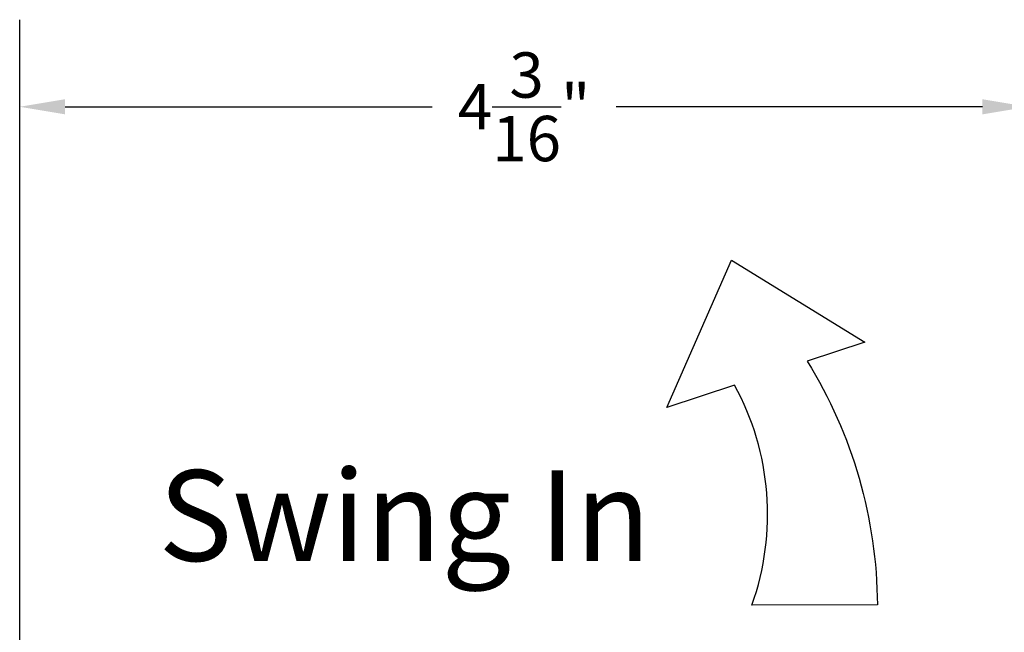
# Model space of a CAD drawing. Units: inches. Extents: x 0 to 108, y 0 to 43.
# Drawn here: x 58 to 62, y 6 to 9 of the extents above; entities that cross this region are included whole.
import ezdxf

# ---------------------------------------------------------------- set-up
doc = ezdxf.new("R2010")
doc.units = ezdxf.units.IN
doc.header["$MEASUREMENT"] = 0
for name, color, linetype in [('Arcadia-Dim', 4, 'Continuous'), ('Arcadia-Graphic', 5, 'Continuous'), ('Arcadia-Text', 3, 'Continuous')]:
    doc.layers.add(name, color=color, linetype=linetype)
doc.styles.get("Standard").update_dxf_attribs({"font": 'ARIALN.TTF'})
doc.dimstyles.get("Standard").update_dxf_attribs({"dimtxt": 0.09375, "dimasz": 0.09375, "dimexe": 0.18, "dimexo": 0.0625, "dimgap": 0.09, "dimtad": 0, "dimtih": 1, "dimtoh": 1, "dimdec": 4, "dimzin": 0, "dimdsep": 46, "dimlunit": 4, "dimtxsty": 'Standard', "dimcen": 0.09, "dimadec": 0, "dimazin": 0, "dimtfac": 1, "dimtdec": 4, "dimtofl": 0, "dimtmove": 0, "dimatfit": 3, "dimfxl": 1, "dimtolj": 1, "dimtzin": 0, "dimarcsym": 0})

# ---------------------------------------------------------------- blocks, each defined once
blk = doc.blocks.new('*D116')
at = {"layer": 'Arcadia-Dim', "color": 0, "lineweight": -2, "transparency": 16777216}
for p, q in [((57.90688971193033, 5.631137178744552), (57.90688971193033, 8.52822889453806)), ((62.0687788693139, 6.841240032641423), (62.0687788693139, 8.52822889453806)), ((58.09438971193033, 8.16822889453806), (59.60965317681795, 8.16822889453806)), ((61.8812788693139, 8.16822889453806), (60.36908189441686, 8.16822889453806))]:
    blk.add_line(p, q, dxfattribs=at)
at = {"layer": 'Arcadia-Dim', "color": 0, "transparency": 16777216}
for points in [[(58.09438971193033, 8.19947889453806), (58.09438971193033, 8.13697889453806), (57.90688971193033, 8.16822889453806)], [(61.8812788693139, 8.19947889453806), (61.8812788693139, 8.13697889453806), (62.0687788693139, 8.16822889453806)]]:
    blk.add_solid(points, dxfattribs=at)
at = {"layer": 'Defpoints', "color": 0, "transparency": 16777216}
for p in [(62.0687788693139, 8.16822889453806), (62.0687788693139, 6.716240032641423), (57.90688971193033, 5.506137178744552)]:
    blk.add_point(p, dxfattribs=at)
at = {"layer": 'Arcadia-Dim', "color": 0, "lineweight": -3, "transparency": 16777216, "insert": (59.9893675356174, 8.16822889453806), "char_height": 0.1875, "attachment_point": 5}
blk.add_mtext('\\A1;4{\\H1.000000x;\\S3/16;}"', dxfattribs=at)

msp = doc.modelspace()

# ---------------------------------------------------------------- linework, layer by layer
at = {"layer": 'Arcadia-Graphic'}
msp.add_lwpolyline([(60.85790321329212, 7.018216915572339), (60.5779582485592, 6.926154475153339), (60.84523509174123, 7.535100743116118), (61.39535488015103, 7.194962770263942), (61.15833000436685, 7.117014990329608, -0.1373012848568223), (61.44764351055009, 6.110244897156463), (60.92975732778014, 6.109408401304336, 0.2145623628668811)], format="xyb", close=True, dxfattribs=at)

# ---------------------------------------------------------------- texts
at = {"layer": 'Arcadia-Text', "lineweight": -3}
msp.add_text('Swing In', height=0.375, dxfattribs=at).set_placement((58.47966226272666, 6.291607348649194))

# ---------------------------------------------------------------- dimensions: what is measured, and where the dimension line sits
at = {"layer": 'Arcadia-Dim', "lineweight": -3}
dim = msp.add_linear_dim(base=(62.0687788693139, 8.16822889453806), p1=(57.90688971193033, 5.506137178744552), p2=(62.0687788693139, 6.716240032641423), dimstyle='Standard', override={"dimscale": 2}, dxfattribs=at)
dim.commit()
dim.dimension.update_dxf_attribs({"geometry": '*D116', "text_midpoint": (59.9893675356174, 8.16822889453806), "dimtype": 160})

doc.saveas('drawing.dxf')
